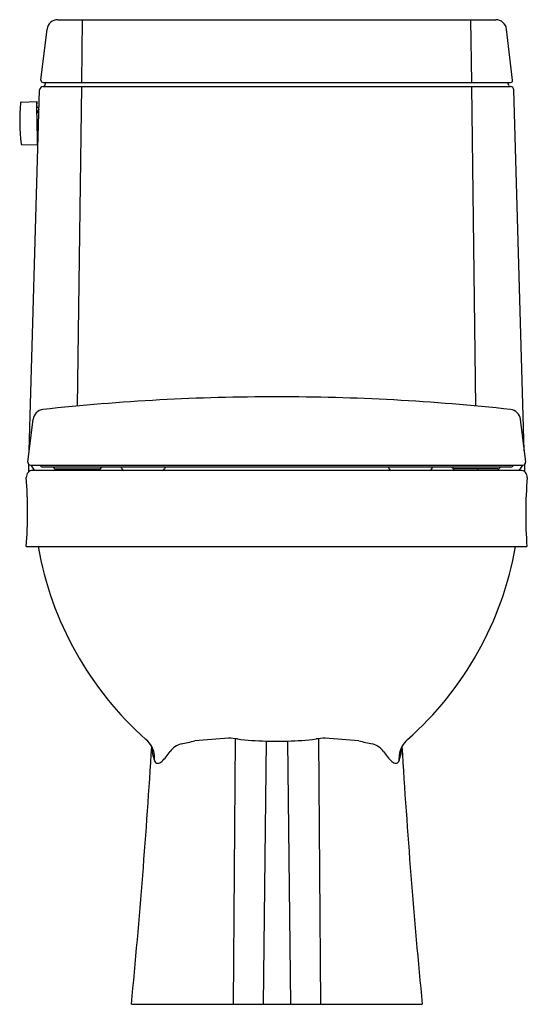
# Model space of a CAD drawing. Extents: x 1202.6 to 1217.2, y 172.4 to 200.8.
import ezdxf

# ---------------------------------------------------------------- set-up
doc = ezdxf.new("R2010")
doc.units = 0
doc.header["$LTSCALE"] = 0.64311
doc.layers.get('0').update_dxf_attribs({"color": 255, "linetype": 'CONTINUOUS'})
doc.layers.get('DEFPOINTS').update_dxf_attribs({"linetype": 'CONTINUOUS'})
doc.styles.get("Standard").update_dxf_attribs({"font": 'txt', "width": 0.8})

msp = doc.modelspace()

# ---------------------------------------------------------------- linework, layer by layer
for p, q in [((1203.651, 200.755), (1216.269, 200.755)), ((1204.339, 198.943), (1204.362, 200.755)), ((1215.58, 198.943), (1215.557, 200.755)), ((1203.164, 199.01), (1203.339, 200.477)), ((1216.757, 199.01), (1216.582, 200.477)), ((1202.827, 188.327), (1203.126, 198.728)), ((1203.223, 198.943), (1216.698, 198.943)), ((1203.226, 198.825), (1216.695, 198.825)), ((1203.277, 198.861), (1203.301, 198.943)), ((1204.22, 189.617), (1204.337, 198.825)), ((1215.7, 189.617), (1215.582, 198.825)), ((1216.644, 198.861), (1216.619, 198.943)), ((1217.094, 188.327), (1216.795, 198.728)), ((1202.593, 198.378), (1203.041, 198.398)), ((1203.092, 198.219), (1203.039, 198.216)), ((1203.068, 198.113), (1203.069, 198.081)), ((1203.079, 198.071), (1203.089, 198.071)), ((1203.109, 198.13), (1203.092, 198.133)), ((1203.086, 197.329), (1203.056, 197.33)), ((1202.617, 197.152), (1203.065, 197.148)), ((1202.788, 188), (1202.935, 189.234)), ((1217.133, 188), (1216.985, 189.234)), ((1202.81, 187.717), (1202.816, 187.931)), ((1217.11, 187.717), (1217.105, 187.931)), ((1202.866, 187.912), (1217.054, 187.912)), ((1202.932, 187.763), (1216.982, 187.763)), ((1216.707, 187.857), (1203.213, 187.857)), ((1203.586, 187.802), (1204.851, 187.802)), ((1216.335, 187.802), (1215.07, 187.802)), ((1202.741, 185.563), (1217.17, 185.563)), ((1208.759, 180.026), (1208.7, 172.368)), ((1211.162, 180.026), (1211.22, 172.368)), ((1209.65, 179.958), (1209.567, 172.368)), ((1209.65, 179.958), (1210.271, 179.958)), ((1210.271, 179.958), (1210.354, 172.368)), ((1205.77, 172.368), (1214.151, 172.368))]:
    msp.add_line(p, q)
for centre, radius, start, end in [((1203.651, 200.44), 0.315, 90, 173.21), ((1216.269, 200.44), 0.315, 6.79, 90), ((1203.223, 199.003), 0.0591, 173.21, 270), ((1216.698, 199.003), 0.0591, 270, 6.79), ((1203.226, 198.725), 0.1, 90, 178.3542), ((1203.228, 198.876), 0.0504, 272.3545, 343.4626), ((1216.692, 198.876), 0.0504, 196.5374, 267.6455), ((1216.695, 198.725), 0.1, 1.6458, 90), ((1208.543, 197.869), 5.992, 175.3451, 186.6362), ((1202.593, 198.356), 0.0224, 89.7714, 182.5024), ((1220.892, 198.105), 17.853, 179.0599, 183.0726), ((1201.007, 198.186), 2.045, 0.8397, 5.9311), ((1203.093, 198.207), 0.0118, 5.7825, 91.3935), ((1200.211, 197.915), 2.908, 4.6723, 5.7825), ((1203.088, 198.113), 0.02, 79.6214, 181.0228), ((1203.079, 198.081), 0.01, 181.0228, 271.9994), ((1203.087, 198.092), 0.00746, 81.6468, 158.5995), ((1204.464, 198.126), 1.385, 181.2939, 182.2966), ((1203.029, 197.633), 0.471, 80.383, 82.8576), ((1203.09, 198.06), 0.011, 14.0899, 98.0832), ((1203.111, 198.066), 0.0107, 194.0899, 244.2889), ((1199.45, 197.299), 3.618, 357.6008, 0.478), ((1202.615, 197.176), 0.0241, 179.4788, 275.507), ((1209.968, 127.374), 62.508, 90.00675, 96.19598), ((1209.953, 127.374), 62.508, 83.80402, 89.99325), ((1203.256, 189.195), 0.323, 96.196, 173.1995), ((1216.665, 189.195), 0.323, 6.8005, 83.804), ((1202.866, 187.991), 0.0787, 173.1995, 270), ((1217.054, 187.991), 0.0787, 270, 6.8005), ((1202.935, 187.568), 0.194, 91.0844, 183.7585), ((1203.274, 188.108), 0.448, 205.9524, 223.937), ((1203.044, 187.887), 0.129, 223.937, 254.2654), ((1203.213, 187.936), 0.0787, 197.4575, 270.0094), ((1203.435, 187.77), 0.117, 31.1792, 48.1449), ((1203.586, 187.861), 0.059, 211.1792, 270.0163), ((1204.071, 187.812), 0.114, 334.5089, 355.0685), ((1204.851, 187.861), 0.059, 269.9837, 328.8208), ((1205.002, 187.77), 0.117, 131.8551, 148.8208), ((1204.937, 187.705), 0.567, 10.5007, 15.6124), ((1205.552, 187.822), 0.0598, 193.921, 265.8667), ((1206.666, 187.822), 0.0598, 274.1333, 346.079), ((1206.808, 187.787), 0.0863, 125.7653, 166.079), ((1213.113, 187.787), 0.0863, 13.921, 54.2347), ((1213.255, 187.822), 0.0598, 193.921, 265.8666), ((1214.368, 187.822), 0.0598, 274.1333, 346.0789), ((1214.984, 187.705), 0.567, 164.3876, 169.4993), ((1214.919, 187.77), 0.117, 31.1791, 48.1449), ((1215.07, 187.861), 0.059, 211.1791, 270.0163), ((1215.85, 187.812), 0.114, 184.9315, 205.491), ((1216.335, 187.861), 0.059, 269.9836, 328.8208), ((1216.486, 187.77), 0.117, 131.855, 148.8208), ((1216.708, 187.936), 0.0787, 269.3269, 342.5424), ((1216.876, 187.887), 0.129, 285.7346, 316.063), ((1216.646, 188.108), 0.448, 316.063, 334.0476), ((1216.985, 187.568), 0.194, 356.2415, 91.0844), ((1188.893, 186.562), 13.884, 355.8719, 4.104), ((1229.424, 186.504), 12.29, 175.0929, 184.3952), ((1212.62, 187.248), 9.688, 190.0199, 228.4204), ((1207.3, 187.248), 9.688, 311.5796, 349.9801), ((1205.776, 179.49), 0.658, 28.2691, 50.9773), ((1211.835, 133.789), 46.37, 94.0366, 95.2417), ((1208.118, 174.476), 5.587, 82.724, 85.357), ((1209.787, 187.593), 7.636, 262.7685, 268.9701), ((1210.133, 187.593), 7.636, 271.0299, 277.2315), ((1211.802, 174.476), 5.587, 94.643, 97.276), ((1208.086, 133.789), 46.37, 84.7583, 85.9634), ((1214.145, 179.49), 0.658, 129.0227, 151.7309), ((995.856, 192.668), 210.893, 354.47637, 356.50224), ((1205.665, 179.451), 0.775, 355.9757, 26.8687), ((1207.463, 179.805), 1.104, 180.5478, 201.6874), ((1207.391, 179.272), 0.635, 107.4892, 142.8744), ((1205.77, 187.341), 7.599, 280.8436, 283.9213), ((1214.15, 187.341), 7.599, 256.0787, 259.1564), ((1212.53, 179.272), 0.635, 37.1256, 72.5108), ((1214.256, 179.451), 0.775, 153.1313, 184.0243), ((1212.457, 179.805), 1.104, 338.3126, 359.4522), ((1424.065, 192.668), 210.893, 183.49776, 185.52363), ((1205.374, 180.671), 1.82, 314.2144, 326.0699), ((1214.546, 180.671), 1.82, 213.9301, 225.7856), ((1206.523, 179.404), 0.0851, 184.8647, 274.6277), ((1206.513, 179.518), 0.199, 274.6277, 310.7643), ((1213.407, 179.518), 0.199, 229.2357, 265.3723), ((1213.398, 179.404), 0.0851, 265.3723, 355.1353)]:
    msp.add_arc(centre, radius, start, end)

# ---------------------------------------------------------------- texts
at = {"layer": 'DEFPOINTS'}
for tag, p, s in [('MODELNUMBER', (1209.957, 172.373), 'K-3856LM-S'), ('TRADENAME', (1209.957, 172.371), 'REACH'), ('PRODUCT', (1209.957, 172.37), 'TOILET')]:
    msp.add_attdef(tag, p, s, height=0.001, dxfattribs=at)

doc.saveas('drawing.dxf')
